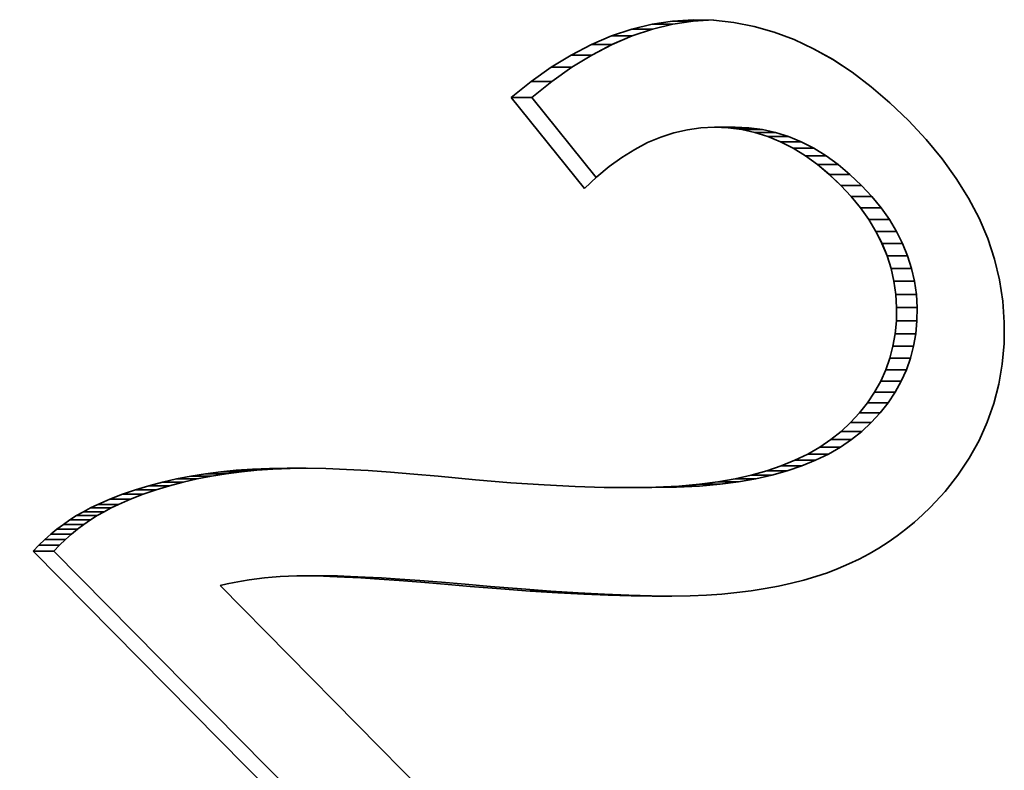
# Model space of a CAD drawing. Units: millimetres. Extents: x 68 to 342, y 7 to 292.
# Drawn here: x 212 to 213, y 25 to 27 of the extents above; entities that cross this region are included whole.
import ezdxf

# ---------------------------------------------------------------- set-up
doc = ezdxf.new("R2010")
doc.units = ezdxf.units.MM
doc.header["$MEASUREMENT"] = 0

msp = doc.modelspace()

# ---------------------------------------------------------------- linework, layer by layer
at = {"color": 18, "lineweight": 35, "true_color": 0x000000}
for p, q in [((212.5264, 26.64032), (212.55923, 26.64841)), ((212.52641, 26.64032), (212.55925, 26.64841)), ((212.55923, 26.64841), (212.59219, 26.6535)), ((212.55923, 26.64841), (212.59256, 26.64841)), ((212.55925, 26.64841), (212.59221, 26.6535)), ((212.55925, 26.64841), (212.59258, 26.64841)), ((212.55972, 26.64032), (212.59256, 26.64841)), ((212.55974, 26.64032), (212.59258, 26.64841)), ((212.59219, 26.6535), (212.62521, 26.6557)), ((212.59219, 26.6535), (212.62552, 26.6535)), ((212.59221, 26.6535), (212.62523, 26.6557)), ((212.59221, 26.6535), (212.62553, 26.6535)), ((212.59256, 26.64841), (212.62552, 26.6535)), ((212.59258, 26.64841), (212.62553, 26.6535)), ((212.62521, 26.6557), (212.65836, 26.65491)), ((212.62523, 26.6557), (212.65837, 26.65491)), ((212.62552, 26.6535), (212.65854, 26.6557)), ((212.62553, 26.6535), (212.65855, 26.6557)), ((212.65836, 26.65491), (212.69135, 26.65128)), ((212.65837, 26.65491), (212.69136, 26.65128)), ((212.69135, 26.65128), (212.72403, 26.64484)), ((212.69136, 26.65128), (212.72404, 26.64484)), ((212.49365, 26.62933), (212.5264, 26.64032)), ((212.49367, 26.62933), (212.52641, 26.64032)), ((212.5264, 26.64032), (212.55972, 26.64032)), ((212.52641, 26.64032), (212.55974, 26.64032)), ((212.52698, 26.62933), (212.55972, 26.64032)), ((212.52699, 26.62933), (212.55974, 26.64032)), ((212.72403, 26.64484), (212.75638, 26.63559)), ((212.72404, 26.64484), (212.75639, 26.63559)), ((212.75638, 26.63559), (212.78836, 26.62354)), ((212.75639, 26.63559), (212.78838, 26.62354)), ((212.42841, 26.59848), (212.461, 26.61539)), ((212.42842, 26.59848), (212.46101, 26.61539)), ((212.461, 26.61539), (212.49365, 26.62933)), ((212.461, 26.61539), (212.49429, 26.61539)), ((212.46101, 26.61539), (212.49367, 26.62933)), ((212.46101, 26.61539), (212.49431, 26.61539)), ((212.46173, 26.59848), (212.49429, 26.61539)), ((212.46175, 26.59848), (212.49431, 26.61539)), ((212.49365, 26.62933), (212.52698, 26.62933)), ((212.49367, 26.62933), (212.52699, 26.62933)), ((212.49429, 26.61539), (212.52698, 26.62933)), ((212.49431, 26.61539), (212.52699, 26.62933)), ((212.78836, 26.62354), (212.82001, 26.6087)), ((212.78838, 26.62354), (212.82002, 26.6087)), ((212.39594, 26.57864), (212.42841, 26.59848)), ((212.39595, 26.57864), (212.42842, 26.59848)), ((212.42841, 26.59848), (212.46173, 26.59848)), ((212.42842, 26.59848), (212.46175, 26.59848)), ((212.42923, 26.57864), (212.46173, 26.59848)), ((212.42924, 26.57864), (212.46175, 26.59848)), ((212.82001, 26.6087), (212.85135, 26.59106)), ((212.82002, 26.6087), (212.85136, 26.59106)), ((212.85135, 26.59106), (212.88235, 26.57062)), ((212.85136, 26.59106), (212.88237, 26.57062)), ((212.36356, 26.55585), (212.39594, 26.57864)), ((212.36357, 26.55585), (212.39595, 26.57864)), ((212.39594, 26.57864), (212.42923, 26.57864)), ((212.39595, 26.57864), (212.42924, 26.57864)), ((212.39685, 26.55585), (212.42923, 26.57864)), ((212.39687, 26.55585), (212.42924, 26.57864)), ((212.88235, 26.57062), (212.91299, 26.54736)), ((212.88237, 26.57062), (212.91301, 26.54736)), ((212.33127, 26.53012), (212.36356, 26.55585)), ((212.33128, 26.53012), (212.36357, 26.55585)), ((212.36356, 26.55585), (212.39685, 26.55585)), ((212.36357, 26.55585), (212.39687, 26.55585)), ((212.36456, 26.53012), (212.39685, 26.55585)), ((212.36458, 26.53012), (212.39687, 26.55585)), ((212.91299, 26.54736), (212.94333, 26.52133)), ((212.91301, 26.54736), (212.94334, 26.52133)), ((212.33127, 26.53012), (212.36456, 26.53012)), ((212.44968, 26.38251), (212.33127, 26.53012)), ((212.33128, 26.53012), (212.36458, 26.53012)), ((212.44969, 26.38251), (212.33128, 26.53012)), ((212.46863, 26.40042), (212.36456, 26.53012)), ((212.46864, 26.40042), (212.36458, 26.53012)), ((212.94333, 26.52133), (212.97333, 26.49249)), ((212.94334, 26.52133), (212.97334, 26.49249)), ((212.97333, 26.49249), (213.00195, 26.46176)), ((212.97334, 26.49249), (213.00197, 26.46176)), ((212.59445, 26.47272), (212.57306, 26.46579)), ((212.59447, 26.47272), (212.57307, 26.46579)), ((212.61612, 26.47769), (212.59445, 26.47272)), ((212.61613, 26.47769), (212.59447, 26.47272)), ((212.638, 26.48065), (212.61612, 26.47769)), ((212.63802, 26.48065), (212.61613, 26.47769)), ((212.66013, 26.48163), (212.638, 26.48065)), ((212.66014, 26.48163), (212.63802, 26.48065)), ((212.66013, 26.48163), (212.69345, 26.48163)), ((212.68219, 26.48071), (212.66013, 26.48163)), ((212.66014, 26.48163), (212.69347, 26.48163)), ((212.68221, 26.48071), (212.66014, 26.48163)), ((212.68219, 26.48071), (212.71552, 26.48071)), ((212.70389, 26.47787), (212.68219, 26.48071)), ((212.68221, 26.48071), (212.71553, 26.48071)), ((212.7039, 26.47787), (212.68221, 26.48071)), ((212.71552, 26.48071), (212.69345, 26.48163)), ((212.71553, 26.48071), (212.69347, 26.48163)), ((212.70389, 26.47787), (212.73721, 26.47787)), ((212.72525, 26.47318), (212.70389, 26.47787)), ((212.7039, 26.47787), (212.73723, 26.47787)), ((212.72527, 26.47318), (212.7039, 26.47787)), ((212.73721, 26.47787), (212.71552, 26.48071)), ((212.73723, 26.47787), (212.71553, 26.48071)), ((212.72525, 26.47318), (212.75858, 26.47318)), ((212.74619, 26.46661), (212.72525, 26.47318)), ((212.72527, 26.47318), (212.75859, 26.47318)), ((212.7462, 26.46661), (212.72527, 26.47318)), ((212.75858, 26.47318), (212.73721, 26.47787)), ((212.75859, 26.47318), (212.73723, 26.47787)), ((212.77951, 26.46661), (212.75858, 26.47318)), ((212.77953, 26.46661), (212.75859, 26.47318)), ((212.55188, 26.45688), (212.53094, 26.44595)), ((212.5519, 26.45688), (212.53096, 26.44595)), ((212.57306, 26.46579), (212.55188, 26.45688)), ((212.57307, 26.46579), (212.5519, 26.45688)), ((212.74619, 26.46661), (212.77951, 26.46661)), ((212.76678, 26.45813), (212.74619, 26.46661)), ((212.7462, 26.46661), (212.77953, 26.46661)), ((212.7668, 26.45813), (212.7462, 26.46661)), ((212.76678, 26.45813), (212.80011, 26.45813)), ((212.78699, 26.44778), (212.76678, 26.45813)), ((212.7668, 26.45813), (212.80013, 26.45813)), ((212.787, 26.44778), (212.7668, 26.45813)), ((212.80011, 26.45813), (212.77951, 26.46661)), ((212.80013, 26.45813), (212.77953, 26.46661)), ((212.82031, 26.44778), (212.80011, 26.45813)), ((212.82033, 26.44778), (212.80013, 26.45813)), ((213.00195, 26.46176), (213.02768, 26.4306)), ((213.00197, 26.46176), (213.02769, 26.4306)), ((212.53094, 26.44595), (212.51025, 26.43307)), ((212.53096, 26.44595), (212.51027, 26.43307)), ((212.78699, 26.44778), (212.82031, 26.44778)), ((212.80685, 26.43558), (212.78699, 26.44778)), ((212.787, 26.44778), (212.82033, 26.44778)), ((212.80687, 26.43558), (212.787, 26.44778)), ((212.84018, 26.43558), (212.82031, 26.44778)), ((212.84019, 26.43558), (212.82033, 26.44778)), ((212.51025, 26.43307), (212.48984, 26.41821)), ((212.51027, 26.43307), (212.48985, 26.41821)), ((212.80685, 26.43558), (212.84018, 26.43558)), ((212.82632, 26.42145), (212.80685, 26.43558)), ((212.80687, 26.43558), (212.84019, 26.43558)), ((212.82634, 26.42145), (212.80687, 26.43558)), ((212.85965, 26.42145), (212.84018, 26.43558)), ((212.85966, 26.42145), (212.84019, 26.43558)), ((213.02768, 26.4306), (213.05048, 26.39902)), ((213.02769, 26.4306), (213.05049, 26.39902)), ((212.48984, 26.41821), (212.46964, 26.40134)), ((212.48985, 26.41821), (212.46965, 26.40134)), ((212.82632, 26.42145), (212.85965, 26.42145)), ((212.84543, 26.40546), (212.82632, 26.42145)), ((212.82634, 26.42145), (212.85966, 26.42145)), ((212.84544, 26.40546), (212.82634, 26.42145)), ((212.87875, 26.40546), (212.85965, 26.42145)), ((212.87877, 26.40546), (212.85966, 26.42145)), ((212.46964, 26.40134), (212.44968, 26.38251)), ((212.46965, 26.40134), (212.44969, 26.38251)), ((212.84543, 26.40546), (212.87875, 26.40546)), ((212.86417, 26.3876), (212.84543, 26.40546)), ((212.84544, 26.40546), (212.87877, 26.40546)), ((212.86418, 26.3876), (212.84544, 26.40546)), ((212.89749, 26.3876), (212.87875, 26.40546)), ((212.89751, 26.3876), (212.87877, 26.40546)), ((213.05048, 26.39902), (213.07034, 26.367)), ((213.05049, 26.39902), (213.07036, 26.367)), ((212.86417, 26.3876), (212.89749, 26.3876)), ((212.88086, 26.3696), (212.86417, 26.3876)), ((212.86418, 26.3876), (212.89751, 26.3876)), ((212.88087, 26.3696), (212.86418, 26.3876)), ((212.91418, 26.3696), (212.89749, 26.3876)), ((212.9142, 26.3696), (212.89751, 26.3876)), ((212.88086, 26.3696), (212.91418, 26.3696)), ((212.89584, 26.3512), (212.88086, 26.3696)), ((212.88087, 26.3696), (212.9142, 26.3696)), ((212.89586, 26.3512), (212.88087, 26.3696)), ((212.92917, 26.3512), (212.91418, 26.3696)), ((212.92918, 26.3512), (212.9142, 26.3696)), ((213.07034, 26.367), (213.08728, 26.33459)), ((213.07036, 26.367), (213.0873, 26.33459)), ((212.89584, 26.3512), (212.92917, 26.3512)), ((212.90912, 26.33243), (212.89584, 26.3512)), ((212.89586, 26.3512), (212.92918, 26.3512)), ((212.90913, 26.33243), (212.89586, 26.3512)), ((212.94241, 26.33243), (212.92917, 26.3512)), ((212.94243, 26.33243), (212.92918, 26.3512)), ((212.90912, 26.33243), (212.94241, 26.33243)), ((212.92068, 26.31326), (212.90912, 26.33243)), ((212.90913, 26.33243), (212.94243, 26.33243)), ((212.9207, 26.31326), (212.90913, 26.33243)), ((212.95398, 26.31326), (212.94241, 26.33243)), ((212.95399, 26.31326), (212.94243, 26.33243)), ((213.08728, 26.33459), (213.10129, 26.30173)), ((213.0873, 26.33459), (213.1013, 26.30173)), ((212.92068, 26.31326), (212.95398, 26.31326)), ((212.93051, 26.2937), (212.92068, 26.31326)), ((212.9207, 26.31326), (212.95399, 26.31326)), ((212.93053, 26.2937), (212.9207, 26.31326)), ((212.96384, 26.2937), (212.95398, 26.31326)), ((212.96385, 26.2937), (212.95399, 26.31326)), ((213.10129, 26.30173), (213.1124, 26.26849)), ((213.1013, 26.30173), (213.11241, 26.26849)), ((212.93051, 26.2937), (212.96384, 26.2937)), ((212.93866, 26.27377), (212.93051, 26.2937)), ((212.93053, 26.2937), (212.96385, 26.2937)), ((212.93867, 26.27377), (212.93053, 26.2937)), ((212.97195, 26.27377), (212.96384, 26.2937)), ((212.97197, 26.27377), (212.96385, 26.2937)), ((212.93866, 26.27377), (212.97195, 26.27377)), ((212.94507, 26.25342), (212.93866, 26.27377)), ((212.93867, 26.27377), (212.97197, 26.27377)), ((212.94508, 26.25342), (212.93867, 26.27377)), ((212.97839, 26.25342), (212.97195, 26.27377)), ((212.97841, 26.25342), (212.97197, 26.27377)), ((213.1124, 26.26849), (213.12057, 26.2348)), ((213.11241, 26.26849), (213.12059, 26.2348)), ((212.94507, 26.25342), (212.97839, 26.25342)), ((212.94977, 26.2327), (212.94507, 26.25342)), ((212.94508, 26.25342), (212.97841, 26.25342)), ((212.94978, 26.2327), (212.94508, 26.25342)), ((212.98309, 26.2327), (212.97839, 26.25342)), ((212.98311, 26.2327), (212.97841, 26.25342)), ((212.94977, 26.2327), (212.98309, 26.2327)), ((212.95276, 26.21158), (212.94977, 26.2327)), ((212.94978, 26.2327), (212.98311, 26.2327)), ((212.95277, 26.21158), (212.94978, 26.2327)), ((212.98608, 26.21158), (212.98309, 26.2327)), ((212.9861, 26.21158), (212.98311, 26.2327)), ((213.12057, 26.2348), (213.12579, 26.20071)), ((213.12059, 26.2348), (213.12581, 26.20071)), ((212.95276, 26.21158), (212.98608, 26.21158)), ((212.95404, 26.19006), (212.95276, 26.21158)), ((212.95277, 26.21158), (212.9861, 26.21158)), ((212.95406, 26.19006), (212.95277, 26.21158)), ((212.98737, 26.19006), (212.98608, 26.21158)), ((212.98738, 26.19006), (212.9861, 26.21158)), ((213.12579, 26.20071), (213.12811, 26.1662)), ((213.12581, 26.20071), (213.12813, 26.1662)), ((212.9537, 26.16867), (212.95404, 26.19006)), ((212.95372, 26.16867), (212.95406, 26.19006)), ((212.95404, 26.19006), (212.98737, 26.19006)), ((212.95406, 26.19006), (212.98738, 26.19006)), ((212.98703, 26.16867), (212.98737, 26.19006)), ((212.98705, 26.16867), (212.98738, 26.19006)), ((212.95178, 26.14789), (212.9537, 26.16867)), ((212.9518, 26.14789), (212.95372, 26.16867)), ((212.9537, 26.16867), (212.98703, 26.16867)), ((212.95372, 26.16867), (212.98705, 26.16867)), ((212.98511, 26.14789), (212.98703, 26.16867)), ((212.98512, 26.14789), (212.98705, 26.16867)), ((213.12811, 26.1662), (213.12769, 26.13196)), ((213.12813, 26.1662), (213.1277, 26.13196)), ((212.94827, 26.12775), (212.95178, 26.14789)), ((212.94829, 26.12775), (212.9518, 26.14789)), ((212.95178, 26.14789), (212.98511, 26.14789)), ((212.9518, 26.14789), (212.98512, 26.14789)), ((212.9816, 26.12775), (212.98511, 26.14789)), ((212.98161, 26.12775), (212.98512, 26.14789)), ((212.94321, 26.10822), (212.94827, 26.12775)), ((212.94322, 26.10822), (212.94829, 26.12775)), ((212.94827, 26.12775), (212.9816, 26.12775)), ((212.94829, 26.12775), (212.98161, 26.12775)), ((212.97653, 26.10822), (212.9816, 26.12775)), ((212.97655, 26.10822), (212.98161, 26.12775)), ((213.12769, 26.13196), (213.12473, 26.09866)), ((213.1277, 26.13196), (213.12474, 26.09866)), ((212.93658, 26.08932), (212.94321, 26.10822)), ((212.9366, 26.08932), (212.94322, 26.10822)), ((212.94321, 26.10822), (212.97653, 26.10822)), ((212.94322, 26.10822), (212.97655, 26.10822)), ((212.96988, 26.08932), (212.97653, 26.10822)), ((212.96989, 26.08932), (212.97655, 26.10822)), ((212.92838, 26.07104), (212.93658, 26.08932)), ((212.92839, 26.07104), (212.9366, 26.08932)), ((212.93658, 26.08932), (212.96988, 26.08932)), ((212.9366, 26.08932), (212.96989, 26.08932)), ((212.96167, 26.07104), (212.96988, 26.08932)), ((212.96169, 26.07104), (212.96989, 26.08932)), ((213.12473, 26.09866), (213.1192, 26.06638)), ((213.12474, 26.09866), (213.11922, 26.06638)), ((212.91861, 26.05338), (212.92838, 26.07104)), ((212.91862, 26.05338), (212.92839, 26.07104)), ((212.92838, 26.07104), (212.96167, 26.07104)), ((212.92839, 26.07104), (212.96169, 26.07104)), ((212.9519, 26.05338), (212.96167, 26.07104)), ((212.95192, 26.05338), (212.96169, 26.07104)), ((213.1192, 26.06638), (213.11111, 26.03503)), ((213.11922, 26.06638), (213.11113, 26.03503)), ((212.90726, 26.03635), (212.91861, 26.05338)), ((212.90727, 26.03635), (212.91862, 26.05338)), ((212.91861, 26.05338), (212.9519, 26.05338)), ((212.91862, 26.05338), (212.95192, 26.05338)), ((212.94055, 26.03635), (212.9519, 26.05338)), ((212.94057, 26.03635), (212.95192, 26.05338)), ((212.89435, 26.01993), (212.90726, 26.03635)), ((212.89436, 26.01993), (212.90727, 26.03635)), ((212.90726, 26.03635), (212.94055, 26.03635)), ((212.90727, 26.03635), (212.94057, 26.03635)), ((212.92764, 26.01993), (212.94055, 26.03635)), ((212.92766, 26.01993), (212.94057, 26.03635)), ((213.11111, 26.03503), (213.10049, 26.00467)), ((213.11113, 26.03503), (213.10051, 26.00467)), ((212.87988, 26.00412), (212.89435, 26.01993)), ((212.8799, 26.00412), (212.89436, 26.01993)), ((212.89435, 26.01993), (212.92764, 26.01993)), ((212.89436, 26.01993), (212.92766, 26.01993)), ((212.91318, 26.00412), (212.92764, 26.01993)), ((212.91319, 26.00412), (212.92766, 26.01993)), ((212.86462, 25.9899), (212.87988, 26.00412)), ((212.86464, 25.9899), (212.8799, 26.00412)), ((212.87988, 26.00412), (212.91318, 26.00412)), ((212.8799, 26.00412), (212.91319, 26.00412)), ((212.89795, 25.9899), (212.91318, 26.00412)), ((212.89796, 25.9899), (212.91319, 26.00412)), ((213.10049, 26.00467), (213.08728, 25.97528)), ((213.10051, 26.00467), (213.0873, 25.97528)), ((212.84799, 25.97668), (212.86462, 25.9899)), ((212.84801, 25.97668), (212.86464, 25.9899)), ((212.86462, 25.9899), (212.89795, 25.9899)), ((212.86464, 25.9899), (212.89796, 25.9899)), ((212.88132, 25.97668), (212.89795, 25.9899)), ((212.88133, 25.97668), (212.89796, 25.9899)), ((212.81064, 25.95337), (212.83002, 25.96451)), ((212.81065, 25.95337), (212.83003, 25.96451)), ((212.83002, 25.96451), (212.84799, 25.97668)), ((212.83002, 25.96451), (212.86331, 25.96451)), ((212.83003, 25.96451), (212.84801, 25.97668)), ((212.83003, 25.96451), (212.86333, 25.96451)), ((212.84396, 25.95337), (212.86331, 25.96451)), ((212.84398, 25.95337), (212.86333, 25.96451)), ((212.84799, 25.97668), (212.88132, 25.97668)), ((212.84801, 25.97668), (212.88133, 25.97668)), ((212.86331, 25.96451), (212.88132, 25.97668)), ((212.86333, 25.96451), (212.88133, 25.97668)), ((213.08728, 25.97528), (213.07153, 25.94684)), ((213.0873, 25.97528), (213.07155, 25.94684)), ((212.78989, 25.94327), (212.81064, 25.95337)), ((212.7899, 25.94327), (212.81065, 25.95337)), ((212.81064, 25.95337), (212.84396, 25.95337)), ((212.81065, 25.95337), (212.84398, 25.95337)), ((212.82321, 25.94327), (212.84396, 25.95337)), ((212.82323, 25.94327), (212.84398, 25.95337)), ((213.07153, 25.94684), (213.05325, 25.91937)), ((213.07155, 25.94684), (213.05327, 25.91937)), ((211.91324, 25.92886), (211.94073, 25.93005)), ((211.91325, 25.92886), (211.94075, 25.93005)), ((211.94073, 25.93005), (211.96973, 25.9306)), ((211.94073, 25.93005), (211.97406, 25.93005)), ((211.94075, 25.93005), (211.96974, 25.9306)), ((211.94075, 25.93005), (211.97408, 25.93005)), ((211.94653, 25.92886), (211.97406, 25.93005)), ((211.94655, 25.92886), (211.97408, 25.93005)), ((211.96973, 25.9306), (212.00018, 25.93054)), ((211.96974, 25.9306), (212.0002, 25.93054)), ((211.97406, 25.93005), (212.00305, 25.9306)), ((211.97408, 25.93005), (212.00307, 25.9306)), ((212.00018, 25.93054), (212.03207, 25.9299)), ((212.0002, 25.93054), (212.03209, 25.9299)), ((212.03207, 25.9299), (212.06543, 25.92859)), ((212.03209, 25.9299), (212.06544, 25.92859)), ((212.74426, 25.92615), (212.76776, 25.9342)), ((212.74428, 25.92615), (212.76778, 25.9342)), ((212.76776, 25.9342), (212.78989, 25.94327)), ((212.76776, 25.9342), (212.80106, 25.9342)), ((212.76778, 25.9342), (212.7899, 25.94327)), ((212.76778, 25.9342), (212.80107, 25.9342)), ((212.77756, 25.92615), (212.80106, 25.9342)), ((212.77757, 25.92615), (212.80107, 25.9342)), ((212.78989, 25.94327), (212.82321, 25.94327)), ((212.7899, 25.94327), (212.82323, 25.94327)), ((212.80106, 25.9342), (212.82321, 25.94327)), ((212.80107, 25.9342), (212.82323, 25.94327)), ((211.79059, 25.91318), (211.81384, 25.91769)), ((211.7906, 25.91318), (211.81386, 25.91769)), ((211.81384, 25.91769), (211.83771, 25.92151)), ((211.81384, 25.91769), (211.84717, 25.91769)), ((211.81386, 25.91769), (211.83772, 25.92151)), ((211.81386, 25.91769), (211.84718, 25.91769)), ((211.82391, 25.91318), (211.84717, 25.91769)), ((211.82393, 25.91318), (211.84718, 25.91769)), ((211.83771, 25.92151), (211.86212, 25.92465)), ((211.83771, 25.92151), (211.871, 25.92151)), ((211.83772, 25.92151), (211.86214, 25.92465)), ((211.83772, 25.92151), (211.87102, 25.92151)), ((211.84717, 25.91769), (211.871, 25.92151)), ((211.84718, 25.91769), (211.87102, 25.92151)), ((211.86212, 25.92465), (211.88718, 25.92706)), ((211.86212, 25.92465), (211.89545, 25.92465)), ((211.86214, 25.92465), (211.88719, 25.92706)), ((211.86214, 25.92465), (211.89546, 25.92465)), ((211.871, 25.92151), (211.89545, 25.92465)), ((211.87102, 25.92151), (211.89546, 25.92465)), ((211.88718, 25.92706), (211.91324, 25.92886)), ((211.88718, 25.92706), (211.9205, 25.92706)), ((211.88719, 25.92706), (211.91325, 25.92886)), ((211.88719, 25.92706), (211.92052, 25.92706)), ((211.89545, 25.92465), (211.9205, 25.92706)), ((211.89546, 25.92465), (211.92052, 25.92706)), ((211.91324, 25.92886), (211.94653, 25.92886)), ((211.91325, 25.92886), (211.94655, 25.92886)), ((211.9205, 25.92706), (211.94653, 25.92886)), ((211.92052, 25.92706), (211.94655, 25.92886)), ((212.06543, 25.92859), (212.10028, 25.9267)), ((212.06544, 25.92859), (212.1003, 25.9267)), ((212.10028, 25.9267), (212.13657, 25.92419)), ((212.1003, 25.9267), (212.13658, 25.92419)), ((212.13657, 25.92419), (212.17435, 25.92105)), ((212.13658, 25.92419), (212.17436, 25.92105)), ((212.17435, 25.92105), (212.21356, 25.9173)), ((212.17436, 25.92105), (212.21358, 25.9173)), ((212.21356, 25.9173), (212.27393, 25.91162)), ((212.21358, 25.9173), (212.27394, 25.91162)), ((212.69312, 25.91321), (212.71939, 25.91916)), ((212.69313, 25.91321), (212.71941, 25.91916)), ((212.71939, 25.91916), (212.74426, 25.92615)), ((212.71939, 25.91916), (212.75269, 25.91916)), ((212.71941, 25.91916), (212.74428, 25.92615)), ((212.71941, 25.91916), (212.7527, 25.91916)), ((212.72644, 25.91321), (212.75269, 25.91916)), ((212.72646, 25.91321), (212.7527, 25.91916)), ((212.74426, 25.92615), (212.77756, 25.92615)), ((212.74428, 25.92615), (212.77757, 25.92615)), ((212.75269, 25.91916), (212.77756, 25.92615)), ((212.7527, 25.91916), (212.77757, 25.92615)), ((213.05325, 25.91937), (213.03238, 25.89291)), ((213.05327, 25.91937), (213.03239, 25.89291)), ((211.7244, 25.89554), (211.74588, 25.9021)), ((211.72441, 25.89554), (211.7459, 25.9021)), ((211.74588, 25.9021), (211.76794, 25.90799)), ((211.74588, 25.9021), (211.77917, 25.9021)), ((211.7459, 25.9021), (211.76796, 25.90799)), ((211.7459, 25.9021), (211.77919, 25.9021)), ((211.75772, 25.89554), (211.77917, 25.9021)), ((211.75774, 25.89554), (211.77919, 25.9021)), ((211.76794, 25.90799), (211.79059, 25.91318)), ((211.76794, 25.90799), (211.80127, 25.90799)), ((211.76796, 25.90799), (211.7906, 25.91318)), ((211.76796, 25.90799), (211.80128, 25.90799)), ((211.77917, 25.9021), (211.80127, 25.90799)), ((211.77919, 25.9021), (211.80128, 25.90799)), ((211.79059, 25.91318), (211.82391, 25.91318)), ((211.7906, 25.91318), (211.82393, 25.91318)), ((211.80127, 25.90799), (211.82391, 25.91318)), ((211.80128, 25.90799), (211.82393, 25.91318)), ((212.27393, 25.91162), (212.33093, 25.90698)), ((212.27394, 25.91162), (212.33095, 25.90698)), ((212.33093, 25.90698), (212.38455, 25.90341)), ((212.33095, 25.90698), (212.38457, 25.90341)), ((212.38455, 25.90341), (212.43481, 25.90091)), ((212.38457, 25.90341), (212.43483, 25.90091)), ((212.43481, 25.90091), (212.48169, 25.89948)), ((212.43483, 25.90091), (212.4817, 25.89948)), ((212.48169, 25.89948), (212.52521, 25.89911)), ((212.4817, 25.89948), (212.52522, 25.89911)), ((212.52521, 25.89911), (212.56534, 25.89981)), ((212.52521, 25.89911), (212.55853, 25.89911)), ((212.52522, 25.89911), (212.56535, 25.89981)), ((212.52522, 25.89911), (212.55855, 25.89911)), ((212.55853, 25.89911), (212.59866, 25.89981)), ((212.55855, 25.89911), (212.59868, 25.89981)), ((212.56534, 25.89981), (212.60208, 25.90155)), ((212.56534, 25.89981), (212.59866, 25.89981)), ((212.56535, 25.89981), (212.6021, 25.90155)), ((212.56535, 25.89981), (212.59868, 25.89981)), ((212.59866, 25.89981), (212.63541, 25.90155)), ((212.59868, 25.89981), (212.63542, 25.90155)), ((212.60208, 25.90155), (212.63547, 25.90439)), ((212.60208, 25.90155), (212.63541, 25.90155)), ((212.6021, 25.90155), (212.63548, 25.90439)), ((212.6021, 25.90155), (212.63542, 25.90155)), ((212.63541, 25.90155), (212.66879, 25.90439)), ((212.63542, 25.90155), (212.66881, 25.90439)), ((212.63547, 25.90439), (212.6655, 25.90826)), ((212.63547, 25.90439), (212.66879, 25.90439)), ((212.63548, 25.90439), (212.66551, 25.90826)), ((212.63548, 25.90439), (212.66881, 25.90439)), ((212.6655, 25.90826), (212.69312, 25.91321)), ((212.6655, 25.90826), (212.69879, 25.90826)), ((212.66551, 25.90826), (212.69313, 25.91321)), ((212.66551, 25.90826), (212.69881, 25.90826)), ((212.66879, 25.90439), (212.69879, 25.90826)), ((212.66881, 25.90439), (212.69881, 25.90826)), ((212.69312, 25.91321), (212.72644, 25.91321)), ((212.69313, 25.91321), (212.72646, 25.91321)), ((212.69879, 25.90826), (212.72644, 25.91321)), ((212.69881, 25.90826), (212.72646, 25.91321)), ((211.68323, 25.88034), (211.70352, 25.88828)), ((211.68324, 25.88034), (211.70354, 25.88828)), ((211.70352, 25.88828), (211.7244, 25.89554)), ((211.70352, 25.88828), (211.73682, 25.88828)), ((211.70354, 25.88828), (211.72441, 25.89554)), ((211.70354, 25.88828), (211.73683, 25.88828)), ((211.71655, 25.88034), (211.73682, 25.88828)), ((211.71657, 25.88034), (211.73683, 25.88828)), ((211.7244, 25.89554), (211.75772, 25.89554)), ((211.72441, 25.89554), (211.75774, 25.89554)), ((211.73682, 25.88828), (211.75772, 25.89554)), ((211.73683, 25.88828), (211.75774, 25.89554)), ((213.03238, 25.89291), (213.00897, 25.8674)), ((213.03239, 25.89291), (213.00899, 25.8674)), ((211.64041, 25.86014), (211.65182, 25.86615)), ((211.64043, 25.86014), (211.65184, 25.86615)), ((211.65182, 25.86615), (211.66351, 25.87173)), ((211.65182, 25.86615), (211.68515, 25.86615)), ((211.65184, 25.86615), (211.66353, 25.87173)), ((211.65184, 25.86615), (211.68517, 25.86615)), ((211.66351, 25.87173), (211.68323, 25.88034)), ((211.66351, 25.87173), (211.69684, 25.87173)), ((211.66353, 25.87173), (211.68324, 25.88034)), ((211.66353, 25.87173), (211.69685, 25.87173)), ((211.67371, 25.86014), (211.68515, 25.86615)), ((211.67372, 25.86014), (211.68517, 25.86615)), ((211.68323, 25.88034), (211.71655, 25.88034)), ((211.68324, 25.88034), (211.71657, 25.88034)), ((211.68515, 25.86615), (211.69684, 25.87173)), ((211.68517, 25.86615), (211.69685, 25.87173)), ((211.69684, 25.87173), (211.71655, 25.88034)), ((211.69685, 25.87173), (211.71657, 25.88034)), ((213.00897, 25.8674), (212.99619, 25.85495)), ((213.00899, 25.8674), (212.9962, 25.85495)), ((211.61844, 25.84683), (211.62927, 25.8537)), ((211.61845, 25.84683), (211.62929, 25.8537)), ((211.62927, 25.8537), (211.64041, 25.86014)), ((211.62927, 25.8537), (211.6626, 25.8537)), ((211.62929, 25.8537), (211.64043, 25.86014)), ((211.62929, 25.8537), (211.66261, 25.8537)), ((211.64041, 25.86014), (211.67371, 25.86014)), ((211.64043, 25.86014), (211.67372, 25.86014)), ((211.65176, 25.84683), (211.6626, 25.8537)), ((211.65178, 25.84683), (211.66261, 25.8537)), ((211.6626, 25.8537), (211.67371, 25.86014)), ((211.66261, 25.8537), (211.67372, 25.86014)), ((212.99619, 25.85495), (212.98294, 25.84305)), ((212.9962, 25.85495), (212.98296, 25.84305)), ((211.5976, 25.83179), (211.60788, 25.83954)), ((211.59761, 25.83179), (211.60789, 25.83954)), ((211.60788, 25.83954), (211.61844, 25.84683)), ((211.60788, 25.83954), (211.64117, 25.83954)), ((211.60789, 25.83954), (211.61845, 25.84683)), ((211.60789, 25.83954), (211.64119, 25.83954)), ((211.61844, 25.84683), (211.65176, 25.84683)), ((211.61845, 25.84683), (211.65178, 25.84683)), ((211.63092, 25.83179), (211.64117, 25.83954)), ((211.63094, 25.83179), (211.64119, 25.83954)), ((211.64117, 25.83954), (211.65176, 25.84683)), ((211.64119, 25.83954), (211.65178, 25.84683)), ((212.98294, 25.84305), (212.96921, 25.83173)), ((212.98296, 25.84305), (212.96922, 25.83173)), ((211.57791, 25.815), (211.58762, 25.82361)), ((211.57793, 25.815), (211.58763, 25.82361)), ((211.58762, 25.82361), (211.5976, 25.83179)), ((211.58762, 25.82361), (211.62094, 25.82361)), ((211.58763, 25.82361), (211.59761, 25.83179)), ((211.58763, 25.82361), (211.62096, 25.82361)), ((211.5976, 25.83179), (211.63092, 25.83179)), ((211.59761, 25.83179), (211.63094, 25.83179)), ((211.61121, 25.815), (211.62094, 25.82361)), ((211.61122, 25.815), (211.62096, 25.82361)), ((211.62094, 25.82361), (211.63092, 25.83179)), ((211.62096, 25.82361), (211.63094, 25.83179)), ((212.95502, 25.82095), (212.94031, 25.81079)), ((212.95503, 25.82095), (212.94032, 25.81079)), ((212.96921, 25.83173), (212.95502, 25.82095)), ((212.96922, 25.83173), (212.95503, 25.82095)), ((211.55936, 25.79648), (211.56851, 25.80597)), ((211.55937, 25.79648), (211.56853, 25.80597)), ((211.56851, 25.80597), (211.57791, 25.815)), ((211.56851, 25.80597), (211.60181, 25.80597)), ((211.56853, 25.80597), (211.57793, 25.815)), ((211.56853, 25.80597), (211.60182, 25.80597)), ((211.57791, 25.815), (211.61121, 25.815)), ((211.57793, 25.815), (211.61122, 25.815)), ((211.59268, 25.79648), (211.60181, 25.80597)), ((211.5927, 25.79648), (211.60182, 25.80597)), ((211.60181, 25.80597), (211.61121, 25.815)), ((211.60182, 25.80597), (211.61122, 25.815)), ((212.94031, 25.81079), (212.92517, 25.80115)), ((212.94032, 25.81079), (212.92519, 25.80115)), ((211.55936, 25.79648), (211.59268, 25.79648)), ((212.25064, 25.0954), (211.55936, 25.79648)), ((211.55937, 25.79648), (211.5927, 25.79648)), ((212.25066, 25.0954), (211.55937, 25.79648)), ((212.2673, 25.1123), (211.59268, 25.79648)), ((212.26732, 25.1123), (211.5927, 25.79648)), ((212.90955, 25.79208), (212.89349, 25.78357)), ((212.90956, 25.79208), (212.89351, 25.78357)), ((212.92517, 25.80115), (212.90955, 25.79208)), ((212.92519, 25.80115), (212.90956, 25.79208)), ((212.87692, 25.77563), (212.85989, 25.76828)), ((212.87694, 25.77563), (212.85991, 25.76828)), ((212.89349, 25.78357), (212.87692, 25.77563)), ((212.89351, 25.78357), (212.87694, 25.77563)), ((211.95837, 25.75513), (211.94543, 25.75415)), ((211.95839, 25.75513), (211.94545, 25.75415)), ((211.97153, 25.75586), (211.95837, 25.75513)), ((211.97154, 25.75586), (211.95839, 25.75513)), ((211.98489, 25.75632), (211.97153, 25.75586)), ((211.98491, 25.75632), (211.97154, 25.75586)), ((211.99985, 25.75647), (211.98489, 25.75632)), ((211.99986, 25.75647), (211.98491, 25.75632)), ((211.99985, 25.75647), (212.03314, 25.75647)), ((212.01767, 25.75623), (211.99985, 25.75647)), ((211.99986, 25.75647), (212.03316, 25.75647)), ((212.01768, 25.75623), (211.99986, 25.75647)), ((212.01767, 25.75623), (212.05099, 25.75623)), ((212.03842, 25.75555), (212.01767, 25.75623)), ((212.01768, 25.75623), (212.05101, 25.75623)), ((212.03844, 25.75555), (212.01768, 25.75623)), ((212.05099, 25.75623), (212.03314, 25.75647)), ((212.05101, 25.75623), (212.03316, 25.75647)), ((212.03842, 25.75555), (212.07175, 25.75555)), ((212.06207, 25.75449), (212.03842, 25.75555)), ((212.03844, 25.75555), (212.07176, 25.75555)), ((212.06209, 25.75449), (212.03844, 25.75555)), ((212.07175, 25.75555), (212.05099, 25.75623)), ((212.07176, 25.75555), (212.05101, 25.75623)), ((212.0954, 25.75449), (212.07175, 25.75555)), ((212.09541, 25.75449), (212.07176, 25.75555)), ((212.82376, 25.75519), (212.80447, 25.74951)), ((212.82378, 25.75519), (212.80449, 25.74951)), ((212.84222, 25.76147), (212.82376, 25.75519)), ((212.84224, 25.76147), (212.82378, 25.75519)), ((212.85989, 25.76828), (212.84222, 25.76147)), ((212.85991, 25.76828), (212.84224, 25.76147)), ((211.8725, 25.74341), (211.86115, 25.74078)), ((211.86115, 25.74078), (212.37405, 25.22058)), ((211.87251, 25.74341), (211.86116, 25.74078)), ((211.86116, 25.74078), (212.37407, 25.22058)), ((211.88412, 25.74579), (211.8725, 25.74341)), ((211.88414, 25.74579), (211.87251, 25.74341)), ((211.89594, 25.74796), (211.88412, 25.74579)), ((211.89595, 25.74796), (211.88414, 25.74579)), ((211.90799, 25.74985), (211.89594, 25.74796)), ((211.908, 25.74985), (211.89595, 25.74796)), ((211.92026, 25.75153), (211.90799, 25.74985)), ((211.92027, 25.75153), (211.908, 25.74985)), ((211.93274, 25.75296), (211.92026, 25.75153)), ((211.93275, 25.75296), (211.92027, 25.75153)), ((211.94543, 25.75415), (211.93274, 25.75296)), ((211.94545, 25.75415), (211.93275, 25.75296)), ((212.06207, 25.75449), (212.0954, 25.75449)), ((212.08862, 25.75299), (212.06207, 25.75449)), ((212.06209, 25.75449), (212.09541, 25.75449)), ((212.08864, 25.75299), (212.06209, 25.75449)), ((212.11807, 25.75107), (212.08862, 25.75299)), ((212.11809, 25.75107), (212.08864, 25.75299)), ((212.12192, 25.75299), (212.0954, 25.75449)), ((212.12193, 25.75299), (212.09541, 25.75449)), ((212.15042, 25.74875), (212.11807, 25.75107)), ((212.15044, 25.74875), (212.11809, 25.75107)), ((212.15137, 25.75107), (212.12192, 25.75299)), ((212.15138, 25.75107), (212.12193, 25.75299)), ((212.18567, 25.74603), (212.15042, 25.74875)), ((212.18568, 25.74603), (212.15044, 25.74875)), ((212.18375, 25.74875), (212.15137, 25.75107)), ((212.18376, 25.74875), (212.15138, 25.75107)), ((212.21899, 25.74603), (212.18375, 25.74875)), ((212.21901, 25.74603), (212.18376, 25.74875)), ((212.22385, 25.74289), (212.18567, 25.74603)), ((212.22386, 25.74289), (212.18568, 25.74603)), ((212.25717, 25.74289), (212.21899, 25.74603)), ((212.25719, 25.74289), (212.21901, 25.74603)), ((212.26492, 25.73932), (212.22385, 25.74289)), ((212.26494, 25.73932), (212.22386, 25.74289)), ((212.29822, 25.73932), (212.25717, 25.74289)), ((212.29823, 25.73932), (212.25719, 25.74289)), ((212.3147, 25.73529), (212.26492, 25.73932)), ((212.31471, 25.73529), (212.26494, 25.73932)), ((212.34802, 25.73529), (212.29822, 25.73932)), ((212.34804, 25.73529), (212.29823, 25.73932)), ((212.76349, 25.73978), (212.74179, 25.73575)), ((212.7635, 25.73978), (212.74181, 25.73575)), ((212.78436, 25.74435), (212.76349, 25.73978)), ((212.78438, 25.74435), (212.7635, 25.73978)), ((212.80447, 25.74951), (212.78436, 25.74435)), ((212.80449, 25.74951), (212.78438, 25.74435)), ((212.36191, 25.73181), (212.3147, 25.73529)), ((212.36192, 25.73181), (212.31471, 25.73529)), ((212.39523, 25.73181), (212.34802, 25.73529)), ((212.39525, 25.73181), (212.34804, 25.73529)), ((212.36191, 25.73181), (212.39523, 25.73181)), ((212.40656, 25.72894), (212.36191, 25.73181)), ((212.36192, 25.73181), (212.39525, 25.73181)), ((212.40657, 25.72894), (212.36192, 25.73181)), ((212.43988, 25.72894), (212.39523, 25.73181)), ((212.4399, 25.72894), (212.39525, 25.73181)), ((212.40656, 25.72894), (212.43988, 25.72894)), ((212.44864, 25.72665), (212.40656, 25.72894)), ((212.40657, 25.72894), (212.4399, 25.72894)), ((212.44865, 25.72665), (212.40657, 25.72894)), ((212.48193, 25.72665), (212.43988, 25.72894)), ((212.48195, 25.72665), (212.4399, 25.72894)), ((212.44864, 25.72665), (212.48193, 25.72665)), ((212.48813, 25.72495), (212.44864, 25.72665)), ((212.44865, 25.72665), (212.48195, 25.72665)), ((212.48814, 25.72495), (212.44865, 25.72665)), ((212.52142, 25.72495), (212.48193, 25.72665)), ((212.52144, 25.72495), (212.48195, 25.72665)), ((212.48813, 25.72495), (212.52142, 25.72495)), ((212.52502, 25.72382), (212.48813, 25.72495)), ((212.48814, 25.72495), (212.52144, 25.72495)), ((212.52504, 25.72382), (212.48814, 25.72495)), ((212.55835, 25.72382), (212.52142, 25.72495)), ((212.55836, 25.72382), (212.52144, 25.72495)), ((212.52502, 25.72382), (212.55835, 25.72382)), ((212.55936, 25.7233), (212.52502, 25.72382)), ((212.52504, 25.72382), (212.55836, 25.72382)), ((212.55937, 25.7233), (212.52504, 25.72382)), ((212.59113, 25.72333), (212.55936, 25.7233)), ((212.59114, 25.72333), (212.55937, 25.7233)), ((212.62033, 25.724), (212.59113, 25.72333)), ((212.62035, 25.724), (212.59114, 25.72333)), ((212.64694, 25.72522), (212.62033, 25.724)), ((212.64696, 25.72522), (212.62035, 25.724)), ((212.67184, 25.72702), (212.64694, 25.72522)), ((212.67186, 25.72702), (212.64696, 25.72522)), ((212.69598, 25.72937), (212.67184, 25.72702)), ((212.696, 25.72937), (212.67186, 25.72702)), ((212.71927, 25.73227), (212.69598, 25.72937)), ((212.71928, 25.73227), (212.696, 25.72937)), ((212.74179, 25.73575), (212.71927, 25.73227)), ((212.74181, 25.73575), (212.71928, 25.73227))]:
    msp.add_line(p, q, dxfattribs=at)
for points in [[(212.34047, 23.40311), (212.34047, 25.90311), (209.8754, 25.90311)], [(212.34048, 23.40311), (212.34048, 25.90311), (209.87541, 25.90311)]]:
    msp.add_rational_spline(points, [1, 0.707106781187, 1], degree=2, dxfattribs=at)

doc.saveas('drawing.dxf')
